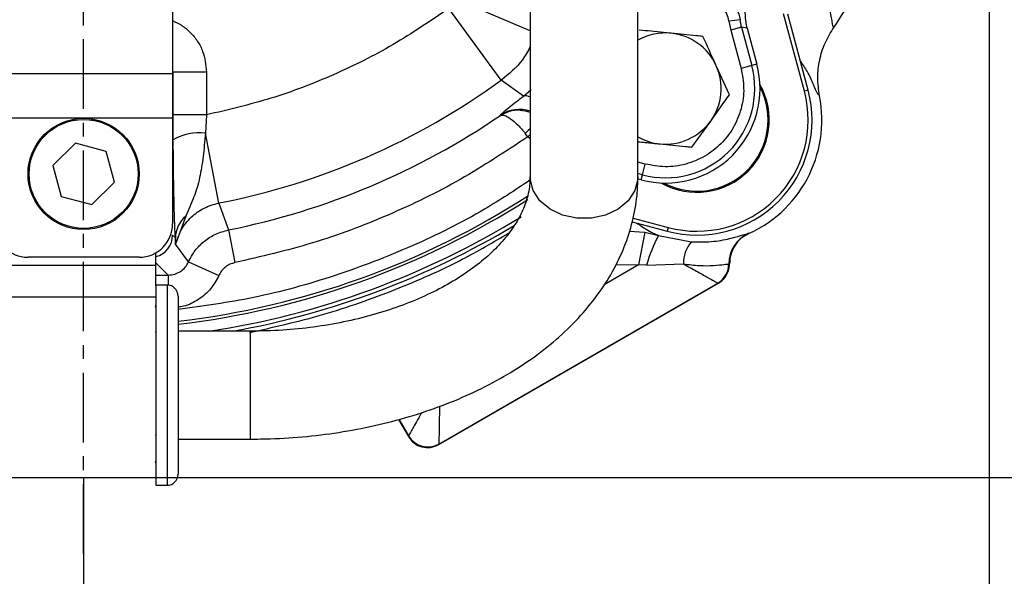
# Model space of a CAD drawing. Extents: x -873 to 2811, y 50 to 5479.
# Drawn here: x 959 to 1047, y 2454 to 2504 of the extents above; entities that cross this region are included whole.
import ezdxf

# ---------------------------------------------------------------- set-up
doc = ezdxf.new("R2010")
doc.units = 0
doc.header["$LTSCALE"] = 10
doc.header["$MEASUREMENT"] = 0
doc.linetypes.add('PLNÁ', pattern=[0])
doc.linetypes.add('STŘEDOVÁ1', pattern=[1, 0.625, -0.125, 0.125, -0.125])
doc.layers.get('0').update_dxf_attribs({"color": 6, "linetype": 'PLNÁ'})
for name, color, linetype in [('1', 7, 'PLNÁ'), ('5', 4, 'STŘEDOVÁ1'), ('8', 4, 'PLNÁ')]:
    doc.layers.add(name, color=color, linetype=linetype)
doc.layers.get('0').off()
doc.styles.get("Standard").update_dxf_attribs({"font": 'simplex'})
doc.dimstyles.new('muj styl', dxfattribs={"dimtxt": 3.5, "dimasz": 3, "dimexe": 1, "dimexo": 0, "dimgap": 1.5, "dimtad": 1, "dimzin": 9, "dimtxsty": 'Standard', "dimblk": 'OPEN30', "dimcen": 0, "dimclrd": 4, "dimclre": 4, "dimclrt": 3, "dimaunit": 1, "dimadec": 0, "dimazin": 0, "dimtfac": 0.6, "dimtmove": 0, "dimatfit": 0, "dimldrblk": 'PRCLFILL', "dimfxl": 1, "dimtolj": 1, "dimarcsym": 0})

# ---------------------------------------------------------------- blocks, each defined once
blk = doc.blocks.new('_Open30')
at = {"color": 0, "linetype": 'ByBlock', "lineweight": -2}
for p, q in [((-1, 0.267949), (0, 0)), ((0, 0), (-1, -0.267949)), ((0, 0), (-1, 0))]:
    blk.add_line(p, q, dxfattribs=at)
blk = doc.blocks.new('*D147')
at = {"layer": '8', "color": 4, "linetype": 'Continuous', "lineweight": -2, "transparency": 16777216}
for p, q in [((667.473, 2549.969), (667.473, 2381.033)), ((1045.901, 2549.969), (1045.901, 2381.033)), ((682.473, 2382.033), (1030.901, 2382.033))]:
    blk.add_line(p, q, dxfattribs=at)
at = {"layer": '8', "color": 4, "lineweight": -2, "transparency": 16777216, "xscale": 15, "yscale": 15, "zscale": 15, "rotation": 180}
blk.add_blockref('_Open30', (667.473, 2382.033), dxfattribs=at)
at = {"layer": '8', "color": 4, "lineweight": -2, "transparency": 16777216, "xscale": 15, "yscale": 15, "zscale": 15}
blk.add_blockref('_Open30', (1045.901, 2382.033), dxfattribs=at)
at = {"layer": '8', "color": 3, "transparency": 16777216, "insert": (856.687, 2394.533), "char_height": 15, "attachment_point": 5}
blk.add_mtext('\\A1;378', dxfattribs=at)
blk = doc.blocks.new('PRCLFILL')
at = {"ltscale": 20}
for p, q in [((-1, 0.1667), (0, 0)), ((-1, -0.1667), (-1, 0.1667)), ((0, 0), (-1, -0.1667))]:
    blk.add_line(p, q, dxfattribs=at)
at = {"color": 0, "ltscale": 20}
for p, q in [((-1, 0.1455), (-0.8732, 0.1455)), ((-1, 0.0955), (-0.5732, 0.0955)), ((-1, 0.0455), (-0.2732, 0.0455)), ((-1, -0.0045), (-0.0268, -0.0045)), ((-1, -0.0545), (-0.3268, -0.0545)), ((-1, -0.1045), (-0.6268, -0.1045)), ((-1, -0.1545), (-0.9268, -0.1545))]:
    blk.add_line(p, q, dxfattribs=at)
blk = doc.blocks.new('*D148')
at = {"layer": '8', "color": 4, "linetype": 'Continuous', "lineweight": -2, "transparency": 16777216}
for p, q in [((834.473, 2484.969), (834.473, 2420.215)), ((964.473, 2455.823), (964.473, 2420.215)), ((849.473, 2421.215), (949.473, 2421.215))]:
    blk.add_line(p, q, dxfattribs=at)
at = {"layer": '8', "color": 4, "lineweight": -2, "transparency": 16777216, "xscale": 15, "yscale": 15, "zscale": 15, "rotation": 180}
blk.add_blockref('_Open30', (834.473, 2421.215), dxfattribs=at)
at = {"layer": '8', "color": 4, "lineweight": -2, "transparency": 16777216, "xscale": 15, "yscale": 15, "zscale": 15}
blk.add_blockref('_Open30', (964.473, 2421.215), dxfattribs=at)
at = {"layer": '8', "color": 3, "transparency": 16777216, "insert": (899.473, 2433.715), "char_height": 15, "attachment_point": 5}
blk.add_mtext('\\A1;130', dxfattribs=at)
blk = doc.blocks.new('*D149')
at = {"layer": '8', "color": 4, "linetype": 'Continuous', "lineweight": -2, "transparency": 16777216}
for p, q in [((1045.905, 2549.732), (1045.905, 2420.215)), ((964.473, 2462.669), (964.473, 2420.215)), ((1030.905, 2421.215), (979.473, 2421.215))]:
    blk.add_line(p, q, dxfattribs=at)
at = {"layer": '8', "color": 4, "lineweight": -2, "transparency": 16777216, "xscale": 15, "yscale": 15, "zscale": 15, "rotation": 180}
blk.add_blockref('_Open30', (964.473, 2421.215), dxfattribs=at)
at = {"layer": '8', "color": 4, "lineweight": -2, "transparency": 16777216, "xscale": 15, "yscale": 15, "zscale": 15}
blk.add_blockref('_Open30', (1045.905, 2421.215), dxfattribs=at)
at = {"layer": '8', "color": 3, "transparency": 16777216, "insert": (1005.189, 2433.715), "char_height": 15, "attachment_point": 5}
blk.add_mtext('\\A1;81', dxfattribs=at)
blk = doc.blocks.new('*D150')
at = {"layer": '8', "color": 4, "linetype": 'Continuous', "lineweight": -2, "transparency": 16777216}
for p, q in [((1059.427, 2549.969), (1090.974, 2549.969)), ((1089.974, 2534.969), (1089.974, 2477.669)), ((964.473, 2462.669), (1090.974, 2462.669))]:
    blk.add_line(p, q, dxfattribs=at)
at = {"layer": '8', "color": 4, "lineweight": -2, "transparency": 16777216, "xscale": 15, "yscale": 15, "zscale": 15}
for p, rotation in [((1089.974, 2549.969), 90), ((1089.974, 2462.669), 270)]:
    blk.add_blockref('_Open30', p, dxfattribs=dict(at, rotation=rotation))
at = {"layer": '8', "color": 3, "transparency": 16777216, "insert": (1077.474, 2506.319), "char_height": 15, "attachment_point": 5, "rotation": 90}
blk.add_mtext('\\A1;87', dxfattribs=at)

msp = doc.modelspace()

# ---------------------------------------------------------------- linework, layer by layer
at = {"layer": '1'}
for p, q in [((1004.623, 2523.269), (1004.623, 2489.742)), ((1014.323, 2489.742), (1014.323, 2523.269)), ((972.473, 2514.969), (972.473, 2498.969)), ((1002.011, 2498.396), (997.309, 2504.855)), ((1004.623, 2502.844), (997.971, 2505.685)), ((1029.287, 2497.402), (1027.418, 2504.376)), ((1029.624, 2497.493), (1027.795, 2504.321)), ((1023.497, 2503.838), (1022.506, 2503.715)), ((1022.506, 2503.715), (1022.665, 2502.901)), ((1023.63, 2503.159), (1022.665, 2502.901)), ((1023.63, 2503.159), (1023.497, 2503.838)), ((1023.63, 2503.159), (1024.551, 2499.72)), ((1024.146, 2503.066), (1023.63, 2503.159)), ((1024.146, 2503.066), (1025.01, 2499.843)), ((1031.928, 2503.135), (1031.924, 2503.135)), ((1022.665, 2502.901), (1023.587, 2499.461)), ((1022.544, 2497.071), (1021.356, 2499.702)), ((1024.551, 2499.72), (1023.587, 2499.461)), ((1025.01, 2499.843), (1024.551, 2499.72)), ((972.473, 2498.969), (956.473, 2498.969)), ((972.528, 2499.147), (972.473, 2498.965)), ((972.473, 2498.969), (972.473, 2494.969)), ((972.528, 2495.276), (972.528, 2499.147)), ((972.528, 2499.147), (975.527, 2499.147)), ((975.527, 2499.147), (975.527, 2495.276)), ((1004.028, 2496.969), (1002.011, 2498.396)), ((1004.028, 2496.969), (1004.73, 2497.557)), ((1029.624, 2497.493), (1029.287, 2497.402)), ((972.534, 2493.042), (972.528, 2495.276)), ((975.527, 2495.276), (972.528, 2495.276)), ((975.527, 2495.276), (975.418, 2493.629)), ((1001.946, 2495.234), (1001.947, 2495.248)), ((964.473, 2494.969), (956.473, 2494.969)), ((972.473, 2494.969), (964.473, 2494.969)), ((972.473, 2494.969), (972.473, 2485.469)), ((1019.177, 2492.381), (1020.861, 2494.726)), ((976.638, 2487.352), (975.418, 2493.629)), ((1004.459, 2493.871), (1004.191, 2493.614)), ((1004.43, 2493.312), (1004.191, 2493.614)), ((1004.43, 2493.312), (1004.623, 2493.505)), ((1004.623, 2494.022), (1004.459, 2493.871)), ((963.738, 2492.732), (961.712, 2490.714)), ((966.499, 2491.987), (963.738, 2492.732)), ((1004.623, 2493.119), (1004.43, 2493.312)), ((967.235, 2489.223), (966.499, 2491.987)), ((961.712, 2490.714), (962.447, 2487.95)), ((1014.981, 2490.855), (1014.323, 2491.031)), ((1014.722, 2489.891), (1014.981, 2490.855)), ((1014.722, 2489.891), (1014.323, 2489.997)), ((1014.599, 2489.432), (1014.722, 2489.891)), ((965.209, 2487.205), (967.235, 2489.223)), ((1004.635, 2489.484), (1004.623, 2489.742)), ((1004.903, 2488.476), (1004.635, 2489.484)), ((1014.312, 2489.484), (1014.043, 2488.476)), ((1014.323, 2489.742), (1014.312, 2489.484)), ((1014.599, 2489.432), (1014.313, 2489.509)), ((1005.511, 2487.561), (1004.903, 2488.476)), ((1014.043, 2488.476), (1013.436, 2487.561)), ((962.447, 2487.95), (965.209, 2487.205)), ((976.638, 2487.352), (977.487, 2484.925)), ((1006.413, 2486.808), (1005.511, 2487.561)), ((1013.436, 2487.561), (1012.534, 2486.808)), ((1007.541, 2486.273), (1006.413, 2486.808)), ((1008.813, 2485.995), (1007.541, 2486.273)), ((1011.406, 2486.273), (1010.134, 2485.995)), ((1012.534, 2486.808), (1011.406, 2486.273)), ((973.66, 2486.171), (972.747, 2483.649)), ((1010.134, 2485.995), (1008.813, 2485.995)), ((1013.796, 2485.662), (1016.949, 2484.818)), ((1013.898, 2485.997), (1017.039, 2485.155)), ((972.723, 2484.218), (972.473, 2484.468)), ((977.487, 2484.925), (978.075, 2481.987)), ((1013.543, 2484.826), (1014.941, 2484.725)), ((1014.941, 2484.725), (1014.383, 2481.795)), ((1014.941, 2484.725), (1016.16, 2484.421)), ((1017.039, 2485.155), (1016.949, 2484.818)), ((1024.285, 2484.605), (1024.239, 2484.602)), ((972.747, 2483.649), (972.723, 2484.218)), ((973.901, 2482.056), (972.747, 2483.649)), ((1016.16, 2484.421), (1019.139, 2483.848)), ((970.973, 2481.768), (970.973, 2482.87)), ((969.473, 2482.469), (959.473, 2482.469)), ((972.073, 2480.869), (970.973, 2481.969)), ((973.901, 2482.056), (976.641, 2480.838)), ((1012.346, 2481.826), (1014.383, 2481.795)), ((1015.099, 2481.773), (1018.419, 2481.868)), ((1022.494, 2481.876), (1022.551, 2481.87)), ((957.973, 2481.768), (970.973, 2481.768)), ((970.973, 2479.917), (970.973, 2481.768)), ((1014.383, 2481.795), (1011.268, 2479.996)), ((1015.099, 2481.773), (1014.383, 2481.795)), ((970.973, 2480.869), (972.073, 2480.869)), ((972.073, 2480.869), (972.073, 2479.964)), ((996.41, 2465.623), (1021.55, 2480.137)), ((996.418, 2465.671), (1021.505, 2480.155)), ((1021.505, 2480.155), (1021.557, 2480.141)), ((1021.55, 2480.137), (1021.557, 2480.141)), ((971.973, 2479.969), (970.973, 2479.969)), ((970.973, 2479.917), (970.973, 2461.969)), ((971.973, 2479.969), (971.973, 2461.969)), ((957.973, 2478.901), (970.973, 2478.901)), ((970.973, 2478.312), (970.968, 2478.241)), ((972.973, 2478.969), (972.973, 2462.969)), ((979.473, 2475.819), (972.973, 2475.819)), ((979.473, 2466.119), (979.473, 2475.819)), ((992.789, 2467.896), (993.679, 2466.355)), ((992.827, 2467.906), (993.696, 2466.4)), ((972.973, 2466.119), (979.473, 2466.119)), ((993.683, 2466.348), (993.679, 2466.355)), ((993.683, 2466.348), (993.696, 2466.4)), ((996.404, 2465.619), (996.418, 2465.671)), ((996.41, 2465.623), (996.404, 2465.619)), ((970.971, 2463.85), (970.973, 2463.802)), ((957.973, 2462.669), (970.973, 2462.669)), ((970.973, 2461.969), (971.973, 2461.969))]:
    msp.add_line(p, q, dxfattribs=at)
for radius in [5, 4.9]:
    msp.add_circle((964.473, 2489.969), radius, dxfattribs=at)
for centre, radius, start, end in [((1016.799, 2497.643), 5, 84.31867, 119.68164), ((1016.799, 2497.643), 5, 24.31867, 84.31867), ((1016.799, 2497.643), 8.5, 255, 15), ((1016.799, 2497.643), 8.026, 255, 15), ((1016.799, 2497.643), 5, 324.31867, 24.31867), ((964.473, 2549.969), 63.787, 280.99404, 306.04914), ((1019.628, 2494.814), 6.5, 240.6185, 29.3815), ((1019.628, 2494.814), 6.4, 242.37551, 27.62449), ((1004.221, 2496.26), 0.734, 56.75254, 105.18169), ((1019.628, 2494.814), 10.349, 255, 15), ((1019.628, 2494.814), 10, 255, 15), ((1019.628, 2494.814), 11.231, 292.324, 11.23338), ((964.473, 2549.969), 66.333, 281.31447, 304.3966), ((1003.639, 2492.764), 3.005, 70.87448, 124.25735), ((1016.799, 2497.643), 5, 264.31867, 324.31867), ((974.794, 2489.313), 4.361, 81.77156, 121.22564), ((1016.799, 2497.643), 5, 240.31836, 264.31867), ((964.473, 2549.969), 73.735, 276.61962, 302.86449), ((964.473, 2549.969), 74, 276.59583, 302.66997), ((959.473, 2485.469), 3, 180, 270), ((969.473, 2485.469), 3, 270, 0), ((975.357, 2484.154), 2.635, 130.08521, 178.60573), ((964.473, 2549.969), 75, 278.63431, 301.6283), ((964.473, 2549.969), 75.349, 280.23583, 300.92117), ((1025.488, 2481.882), 2.994, 114.65843, 180.10237), ((1028.171, 2478.069), 13.587, 152.12509, 164.17972), ((1021.096, 2482.015), 2.682, 136.88914, 183.14408), ((1020.484, 2481.887), 2.01, 300.50881, 359.69864), ((971.973, 2478.969), 1, 0, 90), ((970.602, 2478.16), 0.371, 332.55841, 359.71955), ((970.78, 2475.812), 0.194, 321.61783, 358.10207), ((970.798, 2466.427), 0.176, 2.35928, 40.3768), ((995.428, 2467.421), 2.01, 210.50813, 299.49187), ((970.62, 2463.977), 0.353, 0.34491, 28.13972), ((971.973, 2462.969), 1, 270, 0)]:
    msp.add_arc(centre, radius, start, end, dxfattribs=at)
msp.add_ellipse((970.473, 2484.469), major_axis=(-1.415, 1.415), ratio=0.999315, start_param=2.608798, end_param=3.926648, dxfattribs=at)
for points, knots in [([(1031.928, 2503.135), (1033.032, 2504.795), (1035.267, 2508.158), (1038.162, 2513.62), (1040.654, 2519.319), (1042.256, 2524.008), (1043.229, 2527.462), (1043.775, 2529.656), (1044.238, 2531.765), (1044.658, 2533.957), (1045.011, 2536.129), (1045.263, 2538.014), (1045.435, 2539.519), (1045.575, 2540.936), (1045.715, 2542.667), (1045.834, 2544.72), (1045.91, 2547.066), (1045.926, 2551.399), (1045.571, 2557.65), (1044.369, 2565.676), (1042.517, 2573.175), (1040.123, 2580.2), (1037.885, 2585.367), (1035.923, 2589.26), (1034.475, 2591.902), (1033.046, 2594.308), (1032.08, 2595.801), (1031.688, 2596.407)], [0, 0, 0, 0, 17809.35731, 36077.126453, 55178.242774, 73369.236511, 80312.471675, 87253.009679, 93575.39035, 99619.97187, 107201.631945, 113241.8175, 116617.54462, 120744.76828, 125969.050542, 132140.072987, 139131.683578, 146944.300712, 170874.124252, 195017.622553, 219393.683798, 239814.598895, 261303.583766, 269666.950406, 278779.031079, 288228.534782, 294677.437046, 294677.437046, 294677.437046, 294677.437046]), ([(1031.924, 2503.135), (1031.923, 2503.135), (1031.915, 2503.134), (1031.877, 2503.172), (1031.801, 2503.579), (1031.587, 2504.763), (1031.179, 2506.594), (1030.467, 2508.035), (1030.075, 2508.827)], [0, 0, 0, 0, 467.30651, 4325.125007, 19188.986024, 36634.111886, 54689.35395, 76759.336703, 76759.336703, 76759.336703, 76759.336703]), ([(1024.146, 2503.066), (1024.071, 2503.455), (1023.891, 2504.393), (1024.105, 2505.884), (1024.639, 2506.806), (1024.892, 2507.242)], [0, 0, 0, 0, 10787.677817, 26065.187386, 39777.305775, 39777.305775, 39777.305775, 39777.305775]), ([(997.309, 2504.855), (995.662, 2503.732), (992.358, 2501.478), (986.972, 2498.806), (981.362, 2496.643), (977.468, 2495.731), (975.527, 2495.276)], [0, 0, 0, 0, 13283.909236, 26644.859964, 40005.810691, 53289.719927, 53289.719927, 53289.719927, 53289.719927]), ([(1022.506, 2503.715), (1022.46, 2503.934), (1022.368, 2504.37), (1022.08, 2504.711), (1021.937, 2504.882)], [0, 0, 0, 0, 15055.56376, 30111.188089, 30111.188089, 30111.188089, 30111.188089]), ([(1022.643, 2505.588), (1022.858, 2505.332), (1023.289, 2504.82), (1023.428, 2504.165), (1023.497, 2503.838)], [0, 0, 0, 0, 15055.354548, 30111.339012, 30111.339012, 30111.339012, 30111.339012]), ([(972.473, 2503.752), (972.744, 2503.625), (973.327, 2503.351), (974.091, 2502.711), (974.736, 2501.914), (975.358, 2500.746), (975.46, 2499.777), (975.527, 2499.147)], [0, 0, 0, 0, 9634.75708, 20702.986748, 31779.093845, 42634.749983, 62827.705956, 62827.705956, 62827.705956, 62827.705956]), ([(1030.643, 2497.002), (1030.57, 2497.536), (1030.423, 2498.601), (1030.619, 2500.208), (1031.085, 2501.759), (1031.647, 2502.675), (1031.928, 2503.135)], [0, 0, 0, 0, 13411.633208, 26745.786266, 40080.047431, 53491.658319, 53491.658319, 53491.658319, 53491.658319]), ([(1017.294, 2502.618), (1017.069, 2502.641), (1016.097, 2502.737), (1015.149, 2502.831), (1014.422, 2502.904)], [0, 0, 0, 0, 6979.717516, 30104.54785, 30104.54785, 30104.54785, 30104.54785]), ([(1020.167, 2502.332), (1019.969, 2502.352), (1019.034, 2502.445), (1018.062, 2502.542), (1017.294, 2502.618)], [0, 0, 0, 0, 6354.078641, 30114.007991, 30114.007991, 30114.007991, 30114.007991]), ([(1021.356, 2499.702), (1021.327, 2499.764), (1020.926, 2500.652), (1020.533, 2501.523), (1020.167, 2502.332)], [0, 0, 0, 0, 2115.280681, 30131.95589, 30131.95589, 30131.95589, 30131.95589]), ([(1004.623, 2501.386), (1004.411, 2500.992), (1003.772, 2499.81), (1002.715, 2498.961), (1002.011, 2498.396)], [0, 0, 0, 0, 10027.953467, 30088.259934, 30088.259934, 30088.259934, 30088.259934]), ([(1030.643, 2497.002), (1030.589, 2497.046), (1030.481, 2497.135), (1030.134, 2497.951), (1029.7, 2498.98), (1029.126, 2499.844), (1028.905, 2500.176)], [0, 0, 0, 0, 14768.094471, 29537.002172, 44289.350875, 53506.353541, 53506.353541, 53506.353541, 53506.353541]), ([(1023.587, 2499.461), (1023.699, 2498.868), (1023.928, 2497.66), (1023.662, 2495.801), (1022.95, 2494.079), (1021.823, 2492.619), (1020.363, 2491.491), (1018.641, 2490.78), (1016.782, 2490.514), (1015.574, 2490.743), (1014.981, 2490.855)], [0, 0, 0, 0, 12306.343785, 25046.808374, 37787.272963, 50093.616748, 62399.960533, 75140.425122, 87880.88971, 100187.233495, 100187.233495, 100187.233495, 100187.233495]), ([(1001.947, 2495.248), (1001.979, 2495.295), (1002.044, 2495.39), (1002.503, 2495.776), (1003.159, 2496.296), (1003.738, 2496.745), (1004.028, 2496.969)], [0, 0, 0, 0, 13462.60844, 26824.727031, 40109.546905, 53403.137782, 53403.137782, 53403.137782, 53403.137782]), ([(1020.861, 2494.726), (1020.901, 2494.782), (1021.469, 2495.574), (1022.026, 2496.35), (1022.544, 2497.071)], [0, 0, 0, 0, 2117.609938, 30165.135917, 30165.135917, 30165.135917, 30165.135917]), ([(1001.946, 2495.234), (1002.213, 2495.376), (1002.759, 2495.665), (1003.711, 2495.782), (1004.325, 2495.6), (1004.623, 2495.513)], [0, 0, 0, 0, 13165.199751, 26884.708658, 39781.708585, 39781.708585, 39781.708585, 39781.708585]), ([(1001.946, 2495.234), (1002.062, 2495.251), (1002.294, 2495.285), (1002.862, 2494.964), (1003.523, 2494.403), (1003.974, 2493.87), (1004.191, 2493.614)], [0, 0, 0, 0, 13395.451917, 26720.218801, 40598.758224, 53414.266634, 53414.266634, 53414.266634, 53414.266634]), ([(975.418, 2493.629), (975.358, 2492.916), (975.236, 2491.478), (974.924, 2489.548), (974.4, 2487.812), (973.914, 2486.734), (973.66, 2486.171)], [0, 0, 0, 0, 12465.677531, 25122.024607, 38591.993398, 53337.61756, 53337.61756, 53337.61756, 53337.61756]), ([(972.723, 2484.218), (972.7, 2484.689), (972.655, 2485.631), (972.598, 2487.697), (972.554, 2490.177), (972.541, 2492.084), (972.534, 2493.042)], [0, 0, 0, 0, 13322.116361, 26676.886428, 39942.242839, 53358.077863, 53358.077863, 53358.077863, 53358.077863]), ([(1004.43, 2493.312), (1002.427, 2491.986), (998.408, 2489.328), (991.888, 2486.172), (985.111, 2483.614), (980.416, 2482.528), (978.075, 2481.987)], [0, 0, 0, 0, 13326.295319, 26725.253948, 40124.212576, 53450.507895, 53450.507895, 53450.507895, 53450.507895]), ([(1014.323, 2492.864), (1014.756, 2492.821), (1015.409, 2492.756), (1016.079, 2492.69), (1016.304, 2492.667)], [0, 0, 0, 0, 20005.990485, 30166.378513, 30166.378513, 30166.378513, 30166.378513]), ([(1016.304, 2492.667), (1017.072, 2492.591), (1018.044, 2492.494), (1018.979, 2492.401), (1019.177, 2492.381)], [0, 0, 0, 0, 23808.656434, 30175.766075, 30175.766075, 30175.766075, 30175.766075]), ([(1004.609, 2489.4), (1003.261, 2488.508), (999.884, 2486.273), (994.015, 2483.381), (987.065, 2480.701), (980.014, 2478.744), (975.236, 2478.082), (972.973, 2477.769)], [0, 0, 0, 0, 8993.71612, 22545.127646, 36330.548972, 50460.700544, 63176.02965, 63176.02965, 63176.02965, 63176.02965]), ([(1004.623, 2489.742), (1004.618, 2489.544), (1004.6, 2488.856), (1004.379, 2487.745), (1003.848, 2486.388), (1003.079, 2485.07), (1002.03, 2483.741), (1000.68, 2482.422), (999.078, 2481.175), (997.235, 2480.016), (995.168, 2478.964), (992.899, 2478.038), (990.455, 2477.254), (987.866, 2476.626), (985.163, 2476.17), (982.354, 2475.875), (980.444, 2475.837), (979.473, 2475.819)], [0, 0, 0, 0, 6047.615029, 21002.207948, 33498.962076, 45425.269145, 58097.334988, 70400.240346, 82521.922145, 94579.763499, 106629.837937, 118699.470082, 130804.909298, 142949.536187, 155129.425984, 167336.608541, 179957.701591, 179957.701591, 179957.701591, 179957.701591]), ([(979.473, 2466.119), (980.067, 2466.125), (981.769, 2466.142), (984.57, 2466.332), (987.84, 2466.755), (991.04, 2467.387), (994.142, 2468.221), (997.119, 2469.255), (999.946, 2470.484), (1002.596, 2471.901), (1005.042, 2473.5), (1007.254, 2475.27), (1009.205, 2477.196), (1010.869, 2479.256), (1012.222, 2481.426), (1013.252, 2483.676), (1013.945, 2485.974), (1014.278, 2488.007), (1014.311, 2489.263), (1014.323, 2489.742)], [0, 0, 0, 0, 6810.476284, 19514.772241, 32233.670446, 44972.034544, 57737.729801, 70537.228777, 83374.200667, 96247.22997, 109146.42364, 122039.107183, 134879.729673, 147608.822212, 160163.364766, 172495.745731, 184591.65348, 196477.015622, 203807.689574, 203807.689574, 203807.689574, 203807.689574]), ([(972.747, 2483.649), (972.899, 2484.099), (973.201, 2484.999), (974.11, 2486.112), (975.266, 2486.967), (976.179, 2487.223), (976.638, 2487.352)], [0, 0, 0, 0, 13380.986165, 26730.641408, 39995.250527, 53384.893512, 53384.893512, 53384.893512, 53384.893512]), ([(1014.205, 2485.553), (1014.499, 2485.354), (1015.284, 2484.823), (1015.824, 2484.576), (1016.16, 2484.421)], [0, 0, 0, 0, 11335.117398, 30213.635001, 30213.635001, 30213.635001, 30213.635001]), ([(973.901, 2482.056), (974.088, 2482.408), (974.462, 2483.113), (975.32, 2483.96), (976.334, 2484.61), (977.103, 2484.82), (977.487, 2484.925)], [0, 0, 0, 0, 13367.560942, 26717.242622, 40083.354105, 53412.476327, 53412.476327, 53412.476327, 53412.476327]), ([(979.394, 2475.707), (981.597, 2476.199), (986.064, 2477.196), (992.443, 2479.472), (998.048, 2481.916), (1001.313, 2483.832), (1002.691, 2484.641)], [0, 0, 0, 0, 14448.007359, 29303.008684, 43317.734595, 53545.539212, 53545.539212, 53545.539212, 53545.539212]), ([(1019.139, 2483.848), (1019.829, 2483.848), (1021.209, 2483.85), (1022.804, 2484.196), (1023.869, 2484.517), (1024.116, 2484.574), (1024.239, 2484.602)], [0, 0, 0, 0, 13411.972845, 26782.486131, 40175.854263, 53625.062123, 53625.062123, 53625.062123, 53625.062123]), ([(1024.285, 2484.605), (1024.042, 2484.468), (1023.545, 2484.188), (1022.986, 2483.516), (1022.616, 2482.723), (1022.572, 2482.15), (1022.551, 2481.87)], [0, 0, 0, 0, 13130.140421, 26816.400894, 40502.661367, 53632.801789, 53632.801789, 53632.801789, 53632.801789]), ([(972.073, 2480.869), (972.273, 2480.886), (972.661, 2480.919), (973.187, 2481.178), (973.626, 2481.552), (973.809, 2481.887), (973.901, 2482.056)], [0, 0, 0, 0, 13864.894915, 26974.081916, 40146.548541, 53427.870058, 53427.870058, 53427.870058, 53427.870058]), ([(978.075, 2481.987), (977.921, 2481.945), (977.613, 2481.862), (977.208, 2481.6), (976.865, 2481.262), (976.716, 2480.98), (976.641, 2480.838)], [0, 0, 0, 0, 13356.920521, 26707.587185, 40064.026921, 53441.82642, 53441.82642, 53441.82642, 53441.82642]), ([(1018.419, 2481.868), (1018.906, 2481.812), (1019.88, 2481.699), (1021.164, 2481.72), (1022.148, 2481.836), (1022.38, 2481.863), (1022.494, 2481.876)], [0, 0, 0, 0, 13445.837693, 26854.584304, 40414.444631, 53643.632556, 53643.632556, 53643.632556, 53643.632556]), ([(1018.419, 2481.868), (1018.818, 2481.646), (1019.616, 2481.203), (1020.579, 2480.669), (1021.273, 2480.282), (1021.429, 2480.196), (1021.505, 2480.155)], [0, 0, 0, 0, 13924.860801, 27830.836096, 41149.619763, 53650.575282, 53650.575282, 53650.575282, 53650.575282]), ([(1021.557, 2480.141), (1021.706, 2480.244), (1022, 2480.447), (1022.313, 2480.881), (1022.514, 2481.362), (1022.539, 2481.702), (1022.551, 2481.87)], [0, 0, 0, 0, 13894.099594, 27465.980631, 40719.638553, 53659.375855, 53659.375855, 53659.375855, 53659.375855]), ([(976.641, 2480.838), (976.415, 2480.423), (975.954, 2479.575), (974.829, 2478.636), (973.791, 2478.087), (973.138, 2478.016), (972.973, 2477.998)], [0, 0, 0, 0, 15543.937877, 31755.171348, 47967.712946, 53459.217633, 53459.217633, 53459.217633, 53459.217633]), ([(996.475, 2469.072), (996.466, 2468.539), (996.447, 2467.38), (996.429, 2466.345), (996.421, 2465.817), (996.419, 2465.719), (996.418, 2465.671)], [0, 0, 0, 0, 16692.985714, 36236.403207, 45104.30872, 53693.633486, 53693.633486, 53693.633486, 53693.633486]), ([(994.87, 2468.515), (994.779, 2468.351), (994.391, 2467.652), (994.026, 2466.994), (993.767, 2466.527), (993.72, 2466.442), (993.696, 2466.4)], [0, 0, 0, 0, 7470.531992, 31876.555105, 42951.085331, 53677.323835, 53677.323835, 53677.323835, 53677.323835]), ([(993.683, 2466.348), (993.758, 2466.235), (993.906, 2466.012), (994.296, 2465.661), (994.887, 2465.373), (995.684, 2465.308), (996.166, 2465.516), (996.404, 2465.619)], [0, 0, 0, 0, 8281.890336, 16344.780275, 31748.433223, 47720.585966, 63414.935819, 63414.935819, 63414.935819, 63414.935819])]:
    msp.add_open_spline(points, degree=3, knots=knots, dxfattribs=at)
at = {"layer": '5'}
msp.add_line((964.473, 2455.823), (964.473, 2630.548), dxfattribs=at)

# ---------------------------------------------------------------- dimensions: what is measured, and where the dimension line sits
at = {"layer": '8'}
dim = msp.add_linear_dim(base=(1045.901, 2382.033), p1=(667.473, 2549.969), p2=(1045.901, 2549.969), dimstyle='muj styl', override={"dimtxt": 15, "dimasz": 15, "dimgap": 5, "dimdec": 0, "dimarcsym": 1}, dxfattribs=at)
dim.commit()
dim.dimension.update_dxf_attribs({"geometry": '*D147', "text_midpoint": (856.687, 2382.033), "dimtype": 160})
dim = msp.add_linear_dim(base=(1089.974, 2462.669), p1=(1059.427, 2549.969), p2=(964.473, 2462.669), angle=90, dimstyle='muj styl', override={"dimtxt": 15, "dimasz": 15, "dimgap": 5, "dimdec": 0, "dimarcsym": 1}, dxfattribs=at)
dim.commit()
dim.dimension.update_dxf_attribs({"geometry": '*D150', "text_midpoint": (1077.474, 2506.319)})
for p1, p2, picture, middle in [((1045.905, 2549.732), (964.473, 2462.669), '*D149', (1005.189, 2433.715)), ((834.473, 2484.969), (964.473, 2455.823), '*D148', (899.473, 2433.715))]:
    dim = msp.add_linear_dim(base=(964.473, 2421.215), p1=p1, p2=p2, dimstyle='muj styl', override={"dimtxt": 15, "dimasz": 15, "dimgap": 5, "dimdec": 0, "dimarcsym": 1}, dxfattribs=at)
    dim.commit()
    dim.dimension.update_dxf_attribs({"geometry": picture, "text_midpoint": middle})

doc.saveas('drawing.dxf')
